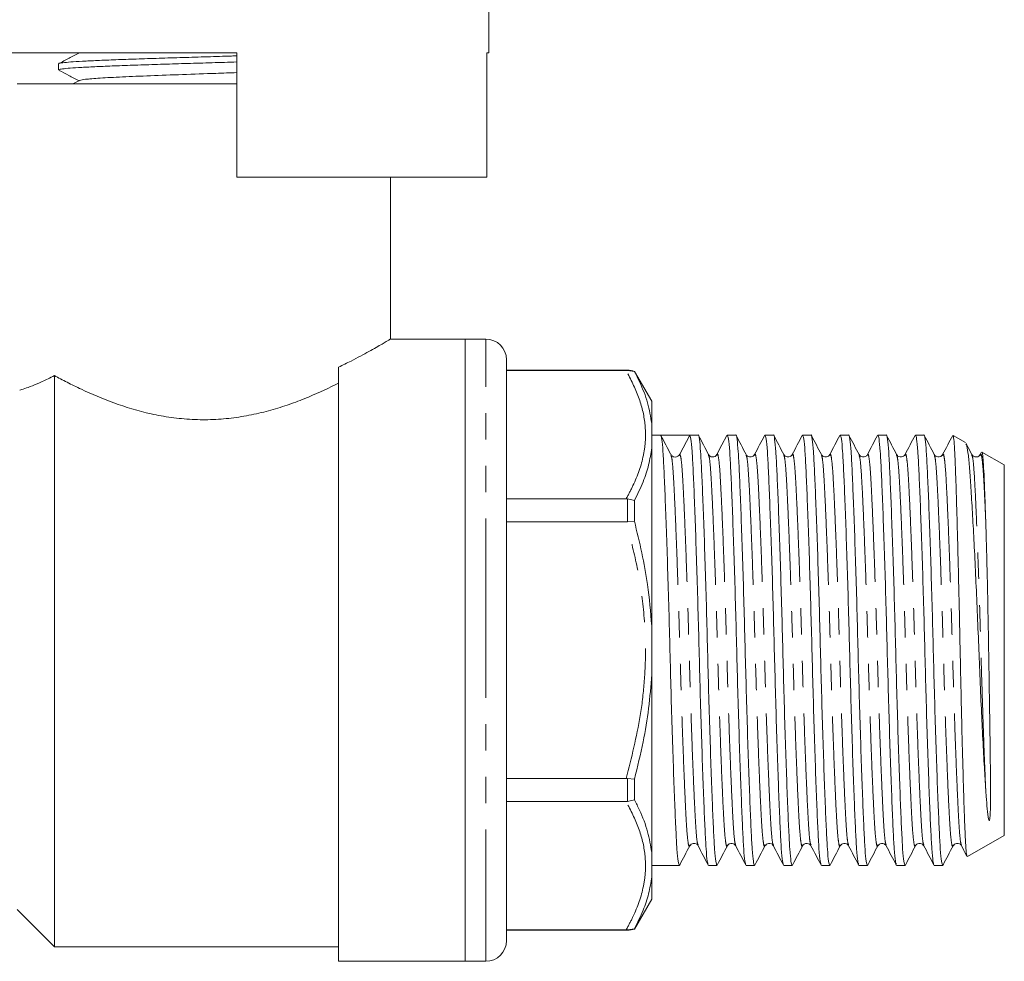
# Model space of a CAD drawing. Units: millimetres. Extents: x 159 to 248, y 76 to 266.
# Drawn here: x 199 to 246, y 174 to 220 of the extents above; entities that cross this region are included whole.
import ezdxf

# ---------------------------------------------------------------- set-up
doc = ezdxf.new("R2010")
doc.units = ezdxf.units.MM
doc.linetypes.add('PHANTOM', pattern=[12.7, 6.35, -1.27, 1.27, -1.27, 1.27, -1.27])

msp = doc.modelspace()

# ---------------------------------------------------------------- linework, layer by layer
at = {"color": 7, "linetype": 'Continuous', "lineweight": 15}
for p, q in [((221.534, 218.137), (221.534, 227.137)), ((194.034, 218.137), (209.384, 218.137)), ((209.384, 218.137), (209.384, 212.137)), ((221.441, 212.137), (221.441, 218.137)), ((221.441, 218.137), (221.534, 218.137)), ((200.784, 217.61), (200.784, 217.316)), ((198.784, 216.637), (207.784, 216.637)), ((201.798, 216.809), (201.468, 216.637)), ((207.784, 216.637), (209.384, 216.637)), ((208.728, 216.637), (209.384, 216.657)), ((209.384, 212.137), (221.441, 212.137)), ((216.784, 204.324), (216.784, 212.137)), ((220.384, 204.337), (216.762, 204.337)), ((221.384, 204.337), (220.384, 204.337)), ((220.384, 174.337), (220.384, 204.337)), ((220.384, 189.337), (220.384, 204.337)), ((222.384, 203.337), (222.384, 189.337)), ((214.284, 174.337), (214.284, 202.984)), ((228.219, 202.837), (222.384, 202.837)), ((228.15, 202.821), (222.384, 202.821)), ((228.15, 202.821), (228.219, 202.822)), ((228.219, 202.822), (228.551, 202.768)), ((229.384, 201.337), (228.551, 202.78)), ((228.551, 202.768), (228.551, 202.78)), ((200.584, 175.037), (200.584, 202.578)), ((229.384, 200.266), (229.384, 201.337)), ((229.384, 199.092), (229.384, 200.266)), ((229.809, 199.712), (229.384, 199.712)), ((230.512, 199.712), (229.809, 199.712)), ((231.214, 199.712), (230.733, 198.786)), ((231.623, 199.712), (231.215, 199.712)), ((233.437, 199.712), (233.029, 199.712)), ((235.251, 199.712), (234.843, 199.712)), ((237.065, 199.712), (236.657, 199.712)), ((238.879, 199.712), (238.471, 199.712)), ((240.693, 199.712), (240.285, 199.712)), ((242.507, 199.712), (242.099, 199.712)), ((244.51, 199.35), (243.921, 199.691)), ((229.384, 190.511), (229.384, 199.092)), ((230.312, 198.72), (230.309, 198.729)), ((230.334, 198.737), (230.315, 198.756)), ((232.124, 198.728), (232.122, 198.734)), ((232.53, 198.735), (232.528, 198.729)), ((233.937, 198.729), (233.935, 198.735)), ((236.158, 198.735), (236.156, 198.728)), ((237.972, 198.735), (237.97, 198.728)), ((239.786, 198.735), (239.784, 198.729)), ((241.194, 198.728), (241.191, 198.735)), ((243.414, 198.735), (243.412, 198.729)), ((244.821, 198.729), (244.819, 198.735)), ((245.276, 198.863), (245.226, 198.768)), ((245.229, 198.736), (245.226, 198.728)), ((246.384, 198.268), (245.308, 198.89)), ((246.384, 189.337), (246.384, 198.268)), ((222.384, 196.637), (228.15, 196.637)), ((228.219, 196.633), (228.15, 196.637)), ((228.219, 196.633), (228.551, 196.55)), ((228.551, 195.555), (228.551, 196.55)), ((228.15, 195.521), (222.384, 195.521)), ((228.15, 195.521), (228.219, 195.526)), ((228.219, 195.526), (228.551, 195.555)), ((229.384, 188.162), (229.384, 190.511)), ((220.384, 174.337), (220.384, 189.337)), ((222.384, 189.337), (222.384, 175.337)), ((246.384, 180.405), (246.384, 189.337)), ((229.384, 179.582), (229.384, 188.162)), ((222.384, 183.152), (228.15, 183.152)), ((228.219, 183.148), (228.15, 183.152)), ((228.219, 183.148), (228.551, 183.119)), ((228.551, 182.124), (228.551, 183.119)), ((228.15, 182.037), (222.384, 182.037)), ((228.15, 182.037), (228.219, 182.041)), ((228.551, 182.124), (228.219, 182.041)), ((244.615, 179.384), (246.384, 180.405)), ((231.623, 179.939), (231.622, 179.945)), ((235.251, 179.939), (235.249, 179.946)), ((236.659, 179.946), (236.656, 179.939)), ((237.066, 179.938), (237.063, 179.946)), ((238.472, 179.945), (238.47, 179.939)), ((238.879, 179.939), (238.877, 179.945)), ((240.693, 179.939), (240.691, 179.945)), ((229.384, 178.407), (229.384, 179.582)), ((229.384, 178.962), (230.716, 178.962)), ((232.122, 178.962), (232.53, 178.962)), ((233.936, 178.962), (234.344, 178.962)), ((235.75, 178.962), (236.158, 178.962)), ((237.564, 178.962), (237.972, 178.962)), ((239.378, 178.962), (239.786, 178.962)), ((241.192, 178.962), (241.6, 178.962)), ((243.006, 178.962), (243.414, 178.962)), ((229.384, 177.337), (229.384, 178.407)), ((228.551, 175.893), (229.384, 177.337)), ((198.784, 176.837), (200.584, 175.037)), ((222.384, 175.852), (228.15, 175.852)), ((222.384, 175.837), (228.219, 175.837)), ((228.219, 175.852), (228.15, 175.852)), ((228.551, 175.906), (228.219, 175.852)), ((228.551, 175.893), (228.551, 175.906)), ((200.584, 175.037), (214.284, 175.037)), ((214.284, 174.337), (220.384, 174.337)), ((220.384, 174.337), (221.384, 174.337))]:
    msp.add_line(p, q, dxfattribs=at)
at = {"color": 8, "linetype": 'PHANTOM', "lineweight": 0}
for p, q in [((221.384, 189.337), (221.384, 204.337)), ((228.219, 202.822), (228.219, 202.837)), ((228.219, 195.526), (228.219, 196.633)), ((221.384, 174.337), (221.384, 189.337)), ((228.219, 182.041), (228.219, 183.148)), ((228.219, 175.837), (228.219, 175.852))]:
    msp.add_line(p, q, dxfattribs=at)
at = {"color": 7, "linetype": 'Continuous', "lineweight": 15, "flags": 128}
msp.add_lwpolyline([(233.012, 199.696), (232.77, 199.232), (232.528, 198.769)], dxfattribs=at)
at = {"color": 7, "linetype": 'Continuous', "lineweight": 15}
for centre, radius, start, end in [((221.384, 203.337), 1, 0, 90), ((228.219, 201.837), 1, 70.6261, 90), ((230.512, 198.901), 0.249, 269.9461, 332.5104), ((228.219, 176.837), 1, 270, 289.3739), ((221.384, 175.337), 1, 270, 0)]:
    msp.add_arc(centre, radius, start, end, dxfattribs=at)
msp.add_ellipse((230.512, 189.337), major_axis=(334.763, 0), ratio=0.030992, start_param=1.568698, end_param=1.572894, dxfattribs=at)
for points, knots in [([(201.798, 218.145), (201.628, 218.057), (201.288, 217.879), (200.948, 217.702), (200.778, 217.613)], [0, 0, 0, 0, 0.499911, 1, 1, 1, 1]), ([(200.805, 217.623), (200.804, 217.624), (200.798, 217.637), (200.973, 217.662), (201.342, 217.698), (201.91, 217.733), (202.646, 217.77), (203.521, 217.805), (204.526, 217.842), (205.614, 217.877), (206.775, 217.913), (207.949, 217.949), (208.836, 217.976), (209.296, 217.99), (209.384, 217.993)], [0, 0, 0, 0, 0.009399, 0.107576, 0.202985, 0.301162, 0.396572, 0.494748, 0.590157, 0.688334, 0.783743, 0.881919, 0.977329, 1, 1, 1, 1]), ([(209.384, 217.699), (209.184, 217.693), (208.596, 217.674), (207.594, 217.644), (206.412, 217.608), (205.278, 217.572), (204.205, 217.536), (203.243, 217.501), (202.402, 217.464), (201.722, 217.429), (201.203, 217.393), (200.895, 217.357), (200.762, 217.331), (200.793, 217.318), (200.797, 217.316)], [0, 0, 0, 0, 0.049213, 0.144196, 0.236502, 0.331485, 0.423791, 0.518774, 0.61108, 0.706063, 0.798369, 0.893352, 0.985658, 1, 1, 1, 1]), ([(200.816, 217.293), (200.97, 217.213), (201.288, 217.047), (201.606, 216.881), (201.771, 216.795)], [0, 0, 0, 0, 0.481777, 1, 1, 1, 1]), ([(201.811, 216.809), (201.876, 216.827), (202.011, 216.864), (202.741, 216.92), (203.816, 216.978), (205.189, 217.035), (206.743, 217.092), (208.195, 217.143), (209.049, 217.174), (209.384, 217.187)], [0, 0, 0, 0, 0.142048, 0.294049, 0.446049, 0.598107, 0.750095, 0.902062, 1, 1, 1, 1]), ([(214.284, 202.984), (214.489, 203.084), (215.044, 203.354), (215.794, 203.761), (216.399, 204.107), (216.739, 204.31), (216.755, 204.319), (216.762, 204.324)], [0, 0, 0, 0, 0.13725, 0.371821, 0.614608, 0.826305, 1, 1, 1, 1]), ([(229.384, 200.266), (229.329, 200.598), (229.215, 201.276), (228.889, 202.107), (228.634, 202.605), (228.551, 202.768)], [0, 0, 0, 0, 0.39104, 0.800938, 1, 1, 1, 1]), ([(198.91, 201.873), (198.971, 201.891), (199.053, 201.917), (199.259, 201.986), (199.381, 202.03), (199.663, 202.14), (199.823, 202.206), (200.18, 202.37), (200.376, 202.466), (200.584, 202.578)], [0, 0, 0, 0, 0.25, 0.25, 0.5, 0.5, 0.75, 0.75, 1, 1, 1, 1]), ([(200.584, 202.578), (200.776, 202.474), (200.981, 202.365), (201.415, 202.144), (201.645, 202.031), (202.369, 201.691), (202.888, 201.469), (204.01, 201.061), (204.62, 200.875), (205.567, 200.664), (205.889, 200.605), (206.548, 200.513), (206.886, 200.481), (207.564, 200.446), (207.907, 200.445), (208.578, 200.473), (208.909, 200.502), (209.563, 200.586), (209.886, 200.642), (210.523, 200.778), (210.836, 200.857), (211.438, 201.031), (211.73, 201.126), (212.295, 201.327), (212.57, 201.434), (213.365, 201.762), (213.846, 201.99), (214.284, 202.211)], [0, 0, 0, 0, 0.0625, 0.0625, 0.125, 0.125, 0.25, 0.25, 0.375, 0.375, 0.4375, 0.4375, 0.5, 0.5, 0.5625, 0.5625, 0.625, 0.625, 0.6875, 0.6875, 0.75, 0.75, 0.8125, 0.8125, 0.875, 0.875, 1, 1, 1, 1]), ([(230.716, 178.964), (230.696, 179.002), (230.656, 179.079), (230.599, 179.696), (230.549, 180.638), (230.494, 181.917), (230.434, 183.507), (230.374, 185.339), (230.315, 187.304), (230.263, 189.315), (230.211, 191.327), (230.152, 193.294), (230.092, 195.131), (230.032, 196.726), (229.977, 198.012), (229.927, 198.961), (229.87, 199.588), (229.83, 199.67), (229.81, 199.712)], [0, 0, 0, 0, 0.063129, 0.125671, 0.186182, 0.248049, 0.311561, 0.375498, 0.438591, 0.499667, 0.560743, 0.623836, 0.687773, 0.751285, 0.813152, 0.873663, 0.936205, 1, 1, 1, 1]), ([(230.309, 198.769), (230.229, 198.923), (230.068, 199.232), (229.906, 199.541), (229.826, 199.696)], [0, 0, 0, 0, 0.499951, 1, 1, 1, 1]), ([(231.214, 199.712), (231.234, 199.673), (231.274, 199.597), (231.331, 198.978), (231.382, 198.036), (231.437, 196.757), (231.496, 195.167), (231.557, 193.335), (231.615, 191.37), (231.668, 189.359), (231.72, 187.347), (231.779, 185.38), (231.839, 183.543), (231.898, 181.948), (231.954, 180.661), (232.004, 179.716), (232.056, 179.131), (232.09, 179.052), (232.105, 179.019)], [0, 0, 0, 0, 0.064867, 0.12846, 0.189988, 0.252895, 0.317474, 0.382486, 0.446639, 0.508741, 0.570844, 0.634997, 0.700008, 0.764588, 0.827495, 0.889023, 0.952616, 1, 1, 1, 1]), ([(232.53, 178.964), (232.51, 179.002), (232.47, 179.079), (232.413, 179.696), (232.363, 180.638), (232.308, 181.917), (232.248, 183.507), (232.188, 185.339), (232.129, 187.304), (232.077, 189.315), (232.025, 191.327), (231.966, 193.294), (231.906, 195.13), (231.846, 196.727), (231.791, 198.008), (231.741, 198.974), (231.684, 199.539), (231.643, 199.779), (231.623, 199.71), (231.623, 199.71)], [0, 0, 0, 0, 0.063087, 0.125587, 0.186058, 0.247884, 0.311354, 0.375248, 0.438299, 0.499334, 0.56037, 0.623421, 0.687315, 0.750785, 0.812611, 0.873082, 0.935582, 0.999334, 1, 1, 1, 1]), ([(232.124, 198.768), (232.043, 198.922), (231.882, 199.231), (231.721, 199.54), (231.64, 199.695)], [0, 0, 0, 0, 0.499951, 1, 1, 1, 1]), ([(233.029, 199.71), (233.049, 199.671), (233.088, 199.595), (233.145, 198.978), (233.196, 198.036), (233.251, 196.757), (233.31, 195.167), (233.371, 193.335), (233.429, 191.37), (233.482, 189.359), (233.534, 187.347), (233.593, 185.38), (233.653, 183.543), (233.712, 181.948), (233.768, 180.661), (233.818, 179.716), (233.87, 179.131), (233.904, 179.052), (233.919, 179.019)], [0, 0, 0, 0, 0.064235, 0.127874, 0.189446, 0.252397, 0.317023, 0.38208, 0.446279, 0.508426, 0.570573, 0.634772, 0.699829, 0.764455, 0.827406, 0.888978, 0.952617, 1, 1, 1, 1]), ([(234.344, 178.964), (234.324, 179.002), (234.284, 179.079), (234.227, 179.696), (234.177, 180.638), (234.122, 181.917), (234.062, 183.507), (234.002, 185.339), (233.943, 187.304), (233.891, 189.315), (233.839, 191.327), (233.78, 193.294), (233.72, 195.13), (233.66, 196.727), (233.605, 198.008), (233.555, 198.974), (233.498, 199.539), (233.457, 199.779), (233.437, 199.71), (233.437, 199.71)], [0, 0, 0, 0, 0.063087, 0.125587, 0.186058, 0.247884, 0.311354, 0.375248, 0.438299, 0.499334, 0.56037, 0.623421, 0.687315, 0.750785, 0.812611, 0.873082, 0.935582, 0.999334, 1, 1, 1, 1]), ([(233.937, 198.769), (233.857, 198.923), (233.696, 199.232), (233.534, 199.541), (233.454, 199.696)], [0, 0, 0, 0, 0.499952, 1, 1, 1, 1]), ([(234.826, 199.696), (234.746, 199.542), (234.585, 199.233), (234.423, 198.924), (234.343, 198.769)], [0, 0, 0, 0, 0.500048, 1, 1, 1, 1]), ([(234.843, 199.71), (234.863, 199.671), (234.902, 199.595), (234.959, 198.978), (235.01, 198.036), (235.065, 196.757), (235.124, 195.167), (235.185, 193.335), (235.243, 191.37), (235.296, 189.359), (235.348, 187.347), (235.407, 185.38), (235.467, 183.543), (235.526, 181.948), (235.582, 180.661), (235.632, 179.716), (235.684, 179.132), (235.718, 179.054), (235.732, 179.021)], [0, 0, 0, 0, 0.064265, 0.127934, 0.189535, 0.252516, 0.317171, 0.38226, 0.446488, 0.508665, 0.570841, 0.635069, 0.700158, 0.764813, 0.827795, 0.889395, 0.953064, 1, 1, 1, 1]), ([(236.158, 178.964), (236.138, 179.002), (236.098, 179.079), (236.041, 179.696), (235.991, 180.638), (235.936, 181.917), (235.876, 183.507), (235.816, 185.339), (235.757, 187.304), (235.705, 189.315), (235.653, 191.327), (235.594, 193.294), (235.534, 195.13), (235.474, 196.727), (235.419, 198.008), (235.369, 198.974), (235.312, 199.539), (235.271, 199.779), (235.251, 199.71), (235.251, 199.71)], [0, 0, 0, 0, 0.063087, 0.125587, 0.186058, 0.247884, 0.311354, 0.375248, 0.438299, 0.499334, 0.56037, 0.623421, 0.687315, 0.750785, 0.812611, 0.873082, 0.935582, 0.999334, 1, 1, 1, 1]), ([(235.751, 198.769), (235.671, 198.923), (235.51, 199.232), (235.348, 199.541), (235.268, 199.696)], [0, 0, 0, 0, 0.499951, 1, 1, 1, 1]), ([(236.639, 199.695), (236.559, 199.54), (236.398, 199.231), (236.237, 198.922), (236.156, 198.768)], [0, 0, 0, 0, 0.500048, 1, 1, 1, 1]), ([(236.657, 199.71), (236.677, 199.671), (236.716, 199.595), (236.773, 198.978), (236.824, 198.036), (236.879, 196.757), (236.938, 195.167), (236.999, 193.335), (237.057, 191.37), (237.11, 189.359), (237.162, 187.347), (237.221, 185.38), (237.281, 183.543), (237.34, 181.948), (237.396, 180.661), (237.446, 179.716), (237.498, 179.132), (237.532, 179.053), (237.547, 179.02)], [0, 0, 0, 0, 0.064257, 0.127917, 0.18951, 0.252483, 0.31713, 0.38221, 0.44643, 0.508598, 0.570766, 0.634987, 0.700066, 0.764714, 0.827687, 0.889279, 0.952939, 1, 1, 1, 1]), ([(237.972, 178.964), (237.952, 179.002), (237.912, 179.079), (237.855, 179.696), (237.805, 180.638), (237.75, 181.917), (237.69, 183.507), (237.63, 185.339), (237.571, 187.304), (237.519, 189.315), (237.467, 191.327), (237.408, 193.294), (237.348, 195.13), (237.288, 196.727), (237.233, 198.008), (237.183, 198.974), (237.126, 199.539), (237.085, 199.779), (237.065, 199.71), (237.065, 199.71)], [0, 0, 0, 0, 0.063087, 0.125587, 0.186058, 0.247884, 0.311354, 0.375248, 0.438299, 0.499334, 0.56037, 0.623421, 0.687315, 0.750785, 0.812611, 0.873082, 0.935582, 0.999334, 1, 1, 1, 1]), ([(237.565, 198.77), (237.484, 198.924), (237.323, 199.233), (237.162, 199.542), (237.081, 199.697)], [0, 0, 0, 0, 0.499952, 1, 1, 1, 1]), ([(238.454, 199.696), (238.373, 199.541), (238.212, 199.232), (238.051, 198.923), (237.97, 198.768)], [0, 0, 0, 0, 0.5000562, 1, 1, 1, 1]), ([(238.471, 199.71), (238.491, 199.671), (238.53, 199.595), (238.587, 198.978), (238.638, 198.036), (238.693, 196.757), (238.752, 195.167), (238.813, 193.335), (238.871, 191.37), (238.924, 189.359), (238.976, 187.347), (239.035, 185.38), (239.095, 183.543), (239.154, 181.948), (239.21, 180.661), (239.26, 179.716), (239.312, 179.131), (239.346, 179.052), (239.361, 179.019)], [0, 0, 0, 0, 0.064235, 0.127874, 0.189446, 0.252397, 0.317023, 0.38208, 0.446279, 0.508426, 0.570573, 0.634771, 0.699829, 0.764454, 0.827406, 0.888978, 0.952616, 1, 1, 1, 1]), ([(239.786, 178.964), (239.766, 179.002), (239.726, 179.079), (239.669, 179.696), (239.619, 180.638), (239.564, 181.917), (239.504, 183.507), (239.444, 185.339), (239.385, 187.304), (239.333, 189.315), (239.281, 191.327), (239.222, 193.294), (239.162, 195.13), (239.102, 196.727), (239.047, 198.008), (238.997, 198.974), (238.94, 199.539), (238.899, 199.779), (238.879, 199.71), (238.879, 199.71)], [0, 0, 0, 0, 0.063087, 0.125587, 0.186058, 0.247884, 0.311354, 0.375248, 0.438299, 0.499334, 0.56037, 0.623421, 0.687315, 0.750785, 0.812611, 0.873082, 0.935582, 0.999334, 1, 1, 1, 1]), ([(239.379, 198.769), (239.299, 198.923), (239.138, 199.232), (238.976, 199.541), (238.896, 199.696)], [0, 0, 0, 0, 0.499953, 1, 1, 1, 1]), ([(240.268, 199.696), (240.187, 199.541), (240.026, 199.232), (239.865, 198.923), (239.784, 198.769)], [0, 0, 0, 0, 0.50005, 1, 1, 1, 1]), ([(240.285, 199.71), (240.305, 199.671), (240.344, 199.595), (240.401, 198.978), (240.452, 198.036), (240.507, 196.757), (240.566, 195.167), (240.627, 193.335), (240.685, 191.37), (240.738, 189.359), (240.79, 187.347), (240.849, 185.38), (240.909, 183.543), (240.968, 181.948), (241.024, 180.661), (241.074, 179.716), (241.126, 179.131), (241.16, 179.052), (241.175, 179.019)], [0, 0, 0, 0, 0.064234, 0.127871, 0.189442, 0.252392, 0.317016, 0.382073, 0.44627, 0.508416, 0.570561, 0.634759, 0.699815, 0.764439, 0.82739, 0.88896, 0.952598, 1, 1, 1, 1]), ([(241.6, 178.964), (241.58, 179.002), (241.54, 179.079), (241.483, 179.696), (241.433, 180.638), (241.378, 181.917), (241.318, 183.507), (241.258, 185.339), (241.199, 187.304), (241.147, 189.315), (241.095, 191.327), (241.036, 193.294), (240.976, 195.13), (240.916, 196.727), (240.861, 198.008), (240.811, 198.974), (240.754, 199.539), (240.713, 199.779), (240.693, 199.71), (240.693, 199.71)], [0, 0, 0, 0, 0.063087, 0.125587, 0.186058, 0.247884, 0.311354, 0.375248, 0.438299, 0.499334, 0.56037, 0.623421, 0.687315, 0.750785, 0.812611, 0.873082, 0.935582, 0.999334, 1, 1, 1, 1]), ([(241.194, 198.768), (241.113, 198.922), (240.952, 199.231), (240.791, 199.54), (240.71, 199.695)], [0, 0, 0, 0, 0.499952, 1, 1, 1, 1]), ([(242.082, 199.696), (242.001, 199.541), (241.84, 199.232), (241.679, 198.923), (241.598, 198.769)], [0, 0, 0, 0, 0.500047, 1, 1, 1, 1]), ([(242.099, 199.71), (242.119, 199.671), (242.158, 199.595), (242.215, 198.978), (242.266, 198.036), (242.321, 196.757), (242.38, 195.167), (242.441, 193.335), (242.499, 191.37), (242.552, 189.359), (242.604, 187.347), (242.663, 185.38), (242.723, 183.543), (242.782, 181.948), (242.838, 180.661), (242.888, 179.716), (242.94, 179.131), (242.974, 179.052), (242.989, 179.019)], [0, 0, 0, 0, 0.064233, 0.127869, 0.189438, 0.252387, 0.31701, 0.382065, 0.446261, 0.508406, 0.57055, 0.634746, 0.699802, 0.764424, 0.827374, 0.888943, 0.952579, 1, 1, 1, 1]), ([(243.414, 178.964), (243.394, 179.002), (243.354, 179.079), (243.297, 179.696), (243.247, 180.638), (243.192, 181.917), (243.132, 183.507), (243.072, 185.339), (243.013, 187.304), (242.961, 189.315), (242.909, 191.327), (242.85, 193.294), (242.79, 195.13), (242.73, 196.727), (242.675, 198.008), (242.625, 198.974), (242.568, 199.539), (242.527, 199.779), (242.507, 199.71), (242.507, 199.71)], [0, 0, 0, 0, 0.063087, 0.125587, 0.186058, 0.247884, 0.311354, 0.375248, 0.438299, 0.499334, 0.56037, 0.623421, 0.687315, 0.750785, 0.812611, 0.873082, 0.935582, 0.999334, 1, 1, 1, 1]), ([(243.007, 198.769), (242.927, 198.923), (242.766, 199.232), (242.604, 199.541), (242.524, 199.696)], [0, 0, 0, 0, 0.499953, 1, 1, 1, 1]), ([(243.896, 199.696), (243.815, 199.541), (243.654, 199.232), (243.493, 198.923), (243.412, 198.769)], [0, 0, 0, 0, 0.500046, 1, 1, 1, 1]), ([(244.59, 179.411), (244.587, 179.41), (244.571, 179.408), (244.542, 179.66), (244.506, 180.186), (244.473, 180.999), (244.436, 182.05), (244.398, 183.303), (244.358, 184.745), (244.32, 186.313), (244.282, 187.985), (244.248, 189.683), (244.212, 191.391), (244.175, 193.01), (244.137, 194.525), (244.1, 195.877), (244.064, 197.076), (244.03, 198.088), (243.996, 198.897), (243.96, 199.428), (243.929, 199.687), (243.912, 199.671), (243.906, 199.666)], [0, 0, 0, 0, 0.014751, 0.065565, 0.118389, 0.172741, 0.225709, 0.280179, 0.333712, 0.388797, 0.442332, 0.49742, 0.551016, 0.606128, 0.657619, 0.710449, 0.76194, 0.81477, 0.869011, 0.924788, 0.977278, 1, 1, 1, 1]), ([(228.551, 196.55), (228.698, 196.852), (228.974, 197.422), (229.256, 198.272), (229.342, 198.818), (229.384, 199.092)], [0, 0, 0, 0, 0.360943, 0.67972, 1, 1, 1, 1]), ([(244.534, 199.286), (244.549, 199.258), (244.589, 199.188), (244.652, 198.754), (244.718, 198.04), (244.783, 197.056), (244.854, 195.87), (244.928, 194.497), (245.001, 193.009), (245.073, 191.409), (245.141, 189.771), (245.205, 188.112), (245.276, 186.521), (245.349, 185.021), (245.42, 183.702), (245.466, 182.966), (245.487, 182.62)], [0, 0, 0, 0, 0.048049, 0.122412, 0.198932, 0.273293, 0.349923, 0.422522, 0.497232, 0.569747, 0.644366, 0.716879, 0.791597, 0.862491, 0.935455, 1, 1, 1, 1]), ([(244.821, 198.769), (244.741, 198.923), (244.65, 199.098), (244.558, 199.273), (244.548, 199.293)], [0, 0, 0, 0, 0.883766, 1, 1, 1, 1]), ([(230.512, 198.652), (230.463, 198.659), (230.397, 198.669), (230.368, 198.702), (230.361, 198.711)], [0, 0, 0, 0, 0.742555, 1, 1, 1, 1]), ([(232.528, 198.769), (232.505, 198.736), (232.458, 198.671), (232.247, 198.631), (232.172, 198.715), (232.123, 198.769)], [0, 0, 0, 0, 0.269711, 0.531141, 1, 1, 1, 1]), ([(234.342, 198.769), (234.298, 198.717), (234.228, 198.635), (234.013, 198.666), (233.963, 198.734), (233.937, 198.769)], [0, 0, 0, 0, 0.454289, 0.7195, 1, 1, 1, 1]), ([(236.156, 198.769), (236.131, 198.734), (236.081, 198.666), (235.866, 198.635), (235.796, 198.717), (235.751, 198.769)], [0, 0, 0, 0, 0.2804733, 0.5456683, 1, 1, 1, 1]), ([(237.97, 198.769), (237.926, 198.717), (237.856, 198.635), (237.641, 198.666), (237.591, 198.734), (237.565, 198.769)], [0, 0, 0, 0, 0.454268, 0.71948, 1, 1, 1, 1]), ([(239.784, 198.769), (239.759, 198.734), (239.709, 198.666), (239.494, 198.635), (239.424, 198.717), (239.379, 198.769)], [0, 0, 0, 0, 0.280526, 0.545742, 1, 1, 1, 1]), ([(241.598, 198.769), (241.554, 198.717), (241.484, 198.635), (241.269, 198.666), (241.219, 198.734), (241.193, 198.769)], [0, 0, 0, 0, 0.45439, 0.719569, 1, 1, 1, 1]), ([(243.412, 198.769), (243.387, 198.734), (243.337, 198.666), (243.122, 198.635), (243.052, 198.717), (243.007, 198.769)], [0, 0, 0, 0, 0.280466, 0.545666, 1, 1, 1, 1]), ([(245.226, 198.769), (245.207, 198.741), (245.169, 198.686), (245.032, 198.637), (244.885, 198.679), (244.843, 198.739), (244.821, 198.769)], [0, 0, 0, 0, 0.240538, 0.490977, 0.746262, 1, 1, 1, 1]), ([(245.487, 195.588), (245.475, 195.968), (245.449, 196.74), (245.415, 197.638), (245.38, 198.331), (245.344, 198.733), (245.317, 198.906), (245.303, 198.881), (245.301, 198.877)], [0, 0, 0, 0, 0.194459, 0.394556, 0.588996, 0.788909, 0.965192, 1, 1, 1, 1]), ([(229.384, 190.511), (229.33, 191.177), (229.193, 192.88), (228.794, 194.543), (228.551, 195.555)], [0, 0, 0, 0, 0.391121, 1, 1, 1, 1]), ([(245.487, 182.62), (245.495, 182.509), (245.517, 182.173), (245.561, 181.677), (245.594, 181.309), (245.64, 181.148), (245.652, 181.129), (245.657, 181.126), (245.659, 181.126), (245.66, 181.126), (245.662, 181.127), (245.663, 181.128), (245.664, 181.129), (245.667, 181.132), (245.673, 181.144), (245.684, 181.186), (245.703, 181.349), (245.713, 181.663), (245.72, 182.148), (245.72, 182.88), (245.711, 183.895), (245.694, 185.247), (245.675, 186.467), (245.655, 187.726), (245.639, 188.762), (245.618, 190.059), (245.594, 191.353), (245.568, 192.603), (245.541, 193.686), (245.517, 194.628), (245.497, 195.266), (245.487, 195.588)], [0, 0, 0, 0, 0.025603, 0.076868, 0.128158, 0.134562, 0.136168, 0.136378, 0.136511, 0.136592, 0.136657, 0.136722, 0.136805, 0.136953, 0.137443, 0.139755, 0.148938, 0.185633, 0.229021, 0.272281, 0.353527, 0.434173, 0.514504, 0.554565, 0.634593, 0.674504, 0.754527, 0.834551, 0.874461, 0.936707, 1, 1, 1, 1]), ([(228.551, 183.119), (228.698, 183.717), (228.974, 184.844), (229.256, 186.53), (229.342, 187.617), (229.384, 188.162)], [0, 0, 0, 0, 0.360965, 0.6797309, 1, 1, 1, 1]), ([(229.384, 179.582), (229.329, 179.916), (229.215, 180.6), (228.889, 181.448), (228.634, 181.957), (228.551, 182.124)], [0, 0, 0, 0, 0.39104, 0.800938, 1, 1, 1, 1]), ([(231.216, 179.905), (231.261, 179.957), (231.331, 180.039), (231.546, 180.008), (231.596, 179.94), (231.621, 179.905)], [0, 0, 0, 0, 0.454261, 0.719476, 1, 1, 1, 1]), ([(233.03, 179.905), (233.056, 179.94), (233.106, 180.008), (233.321, 180.039), (233.391, 179.957), (233.435, 179.905)], [0, 0, 0, 0, 0.280454, 0.545641, 1, 1, 1, 1]), ([(234.844, 179.905), (234.889, 179.957), (234.959, 180.039), (235.174, 180.008), (235.224, 179.94), (235.249, 179.905)], [0, 0, 0, 0, 0.454309, 0.719516, 1, 1, 1, 1]), ([(236.658, 179.905), (236.681, 179.936), (236.726, 179.999), (236.878, 180.036), (237.01, 179.984), (237.046, 179.931), (237.063, 179.905)], [0, 0, 0, 0, 0.261428, 0.519501, 0.767108, 1, 1, 1, 1]), ([(238.472, 179.905), (238.517, 179.957), (238.587, 180.039), (238.802, 180.008), (238.852, 179.94), (238.877, 179.905)], [0, 0, 0, 0, 0.454441, 0.719618, 1, 1, 1, 1]), ([(240.286, 179.905), (240.332, 179.957), (240.403, 180.04), (240.617, 180.006), (240.666, 179.939), (240.691, 179.905)], [0, 0, 0, 0, 0.458664, 0.722741, 1, 1, 1, 1]), ([(242.1, 179.905), (242.126, 179.94), (242.176, 180.008), (242.391, 180.039), (242.461, 179.957), (242.505, 179.905)], [0, 0, 0, 0, 0.280511, 0.545725, 1, 1, 1, 1]), ([(243.914, 179.905), (243.959, 179.957), (244.029, 180.039), (244.244, 180.008), (244.294, 179.94), (244.319, 179.905)], [0, 0, 0, 0, 0.45431, 0.719509, 1, 1, 1, 1]), ([(230.733, 178.978), (230.813, 179.133), (230.975, 179.442), (231.136, 179.751), (231.216, 179.905)], [0, 0, 0, 0, 0.500049, 1, 1, 1, 1]), ([(231.621, 179.905), (231.702, 179.751), (231.863, 179.442), (232.024, 179.132), (232.105, 178.978)], [0, 0, 0, 0, 0.499951, 1, 1, 1, 1]), ([(232.546, 178.977), (232.627, 179.132), (232.788, 179.441), (232.949, 179.75), (233.03, 179.904)], [0, 0, 0, 0, 0.5000483, 1, 1, 1, 1]), ([(233.435, 179.905), (233.516, 179.751), (233.677, 179.442), (233.838, 179.133), (233.919, 178.978)], [0, 0, 0, 0, 0.499952, 1, 1, 1, 1]), ([(234.361, 178.978), (234.441, 179.133), (234.603, 179.442), (234.764, 179.751), (234.844, 179.905)], [0, 0, 0, 0, 0.500048, 1, 1, 1, 1]), ([(235.249, 179.906), (235.329, 179.751), (235.491, 179.442), (235.652, 179.133), (235.732, 178.979)], [0, 0, 0, 0, 0.499951, 1, 1, 1, 1]), ([(236.175, 178.979), (236.256, 179.133), (236.417, 179.442), (236.578, 179.751), (236.659, 179.906)], [0, 0, 0, 0, 0.500048, 1, 1, 1, 1]), ([(237.063, 179.906), (237.144, 179.751), (237.305, 179.442), (237.466, 179.133), (237.547, 178.979)], [0, 0, 0, 0, 0.499952, 1, 1, 1, 1]), ([(237.989, 178.978), (238.069, 179.132), (238.231, 179.442), (238.392, 179.751), (238.472, 179.905)], [0, 0, 0, 0, 0.499956, 1, 1, 1, 1]), ([(238.877, 179.905), (238.958, 179.751), (239.119, 179.442), (239.28, 179.133), (239.361, 178.978)], [0, 0, 0, 0, 0.49995, 1, 1, 1, 1]), ([(239.803, 178.978), (239.883, 179.133), (240.045, 179.442), (240.206, 179.751), (240.286, 179.905)], [0, 0, 0, 0, 0.500048, 1, 1, 1, 1]), ([(240.691, 179.905), (240.772, 179.751), (240.933, 179.442), (241.094, 179.133), (241.175, 178.978)], [0, 0, 0, 0, 0.499953, 1, 1, 1, 1]), ([(241.616, 178.977), (241.697, 179.132), (241.858, 179.441), (242.019, 179.75), (242.1, 179.904)], [0, 0, 0, 0, 0.50005, 1, 1, 1, 1]), ([(242.505, 179.905), (242.586, 179.751), (242.747, 179.442), (242.908, 179.132), (242.989, 178.978)], [0, 0, 0, 0, 0.49995, 1, 1, 1, 1]), ([(243.431, 178.978), (243.511, 179.133), (243.673, 179.442), (243.834, 179.751), (243.914, 179.905)], [0, 0, 0, 0, 0.50005, 1, 1, 1, 1]), ([(244.32, 179.904), (244.4, 179.75), (244.487, 179.584), (244.574, 179.417), (244.58, 179.406)], [0, 0, 0, 0, 0.929183, 1, 1, 1, 1]), ([(228.551, 175.906), (228.698, 176.201), (228.974, 176.758), (229.256, 177.594), (229.342, 178.136), (229.384, 178.407)], [0, 0, 0, 0, 0.360943, 0.67972, 1, 1, 1, 1])]:
    msp.add_open_spline(points, degree=3, knots=knots, dxfattribs=at)
at = {"color": 8, "linetype": 'PHANTOM', "lineweight": 0}
for points, knots in [([(228.15, 196.637), (228.264, 196.848), (228.636, 197.537), (228.97, 198.493), (229.099, 199.493), (229.07, 200.432), (228.805, 201.553), (228.37, 202.397), (228.15, 202.821)], [0, 0, 0, 0, 0.104519, 0.341527, 0.462481, 0.58343, 0.790321, 1, 1, 1, 1]), ([(231.216, 179.945), (231.21, 179.922), (231.184, 179.822), (231.138, 180.028), (231.081, 180.552), (231.03, 181.423), (230.975, 182.587), (230.916, 184.038), (230.856, 185.708), (230.797, 187.498), (230.745, 189.33), (230.692, 191.162), (230.634, 192.953), (230.573, 194.625), (230.514, 196.076), (230.459, 197.246), (230.408, 198.103), (230.358, 198.624), (230.325, 198.693), (230.312, 198.72)], [0, 0, 0, 0, 0.01929, 0.083228, 0.14591, 0.206556, 0.268562, 0.332217, 0.396297, 0.459531, 0.520744, 0.581956, 0.645191, 0.709271, 0.772926, 0.834931, 0.895577, 0.95826, 1, 1, 1, 1]), ([(231.622, 179.945), (231.607, 179.974), (231.574, 180.043), (231.522, 180.57), (231.472, 181.428), (231.417, 182.598), (231.357, 184.049), (231.297, 185.721), (231.239, 187.512), (231.186, 189.344), (231.134, 191.175), (231.075, 192.966), (231.015, 194.636), (230.955, 196.086), (230.9, 197.253), (230.85, 198.113), (230.793, 198.679), (230.753, 198.75), (230.733, 198.786)], [0, 0, 0, 0, 0.045428, 0.109152, 0.170806, 0.233842, 0.298554, 0.363699, 0.427984, 0.490214, 0.552444, 0.616729, 0.681874, 0.746586, 0.809622, 0.871276, 0.935, 1, 1, 1, 1]), ([(233.03, 179.943), (233.024, 179.921), (232.998, 179.822), (232.952, 180.029), (232.895, 180.552), (232.844, 181.423), (232.789, 182.587), (232.73, 184.038), (232.67, 185.708), (232.611, 187.498), (232.559, 189.33), (232.506, 191.162), (232.448, 192.953), (232.387, 194.625), (232.328, 196.076), (232.273, 197.246), (232.222, 198.104), (232.171, 198.63), (232.138, 198.699), (232.124, 198.728)], [0, 0, 0, 0, 0.0187551, 0.0825665, 0.1451247, 0.2056509, 0.2675339, 0.3310625, 0.3950163, 0.4581254, 0.519217, 0.5803086, 0.6434177, 0.7073714, 0.7709001, 0.832783, 0.8933093, 0.9558675, 1, 1, 1, 1]), ([(233.435, 179.945), (233.421, 179.974), (233.388, 180.043), (233.336, 180.57), (233.286, 181.428), (233.231, 182.598), (233.171, 184.049), (233.111, 185.721), (233.052, 187.512), (233, 189.344), (232.948, 191.175), (232.889, 192.966), (232.829, 194.636), (232.769, 196.086), (232.714, 197.25), (232.664, 198.122), (232.607, 198.644), (232.561, 198.851), (232.536, 198.755), (232.53, 198.735)], [0, 0, 0, 0, 0.044612, 0.107238, 0.16783, 0.229781, 0.293378, 0.357402, 0.420579, 0.481737, 0.542895, 0.606073, 0.670096, 0.733694, 0.795644, 0.856236, 0.918863, 0.982743, 1, 1, 1, 1]), ([(234.844, 179.945), (234.838, 179.922), (234.812, 179.822), (234.766, 180.028), (234.709, 180.552), (234.658, 181.423), (234.603, 182.587), (234.544, 184.038), (234.484, 185.708), (234.425, 187.498), (234.373, 189.33), (234.32, 191.162), (234.262, 192.953), (234.201, 194.625), (234.142, 196.076), (234.087, 197.246), (234.036, 198.104), (233.985, 198.631), (233.951, 198.7), (233.937, 198.729)], [0, 0, 0, 0, 0.01921, 0.082965, 0.145467, 0.205939, 0.267767, 0.331239, 0.395136, 0.458189, 0.519226, 0.580263, 0.643315, 0.707212, 0.770684, 0.832512, 0.892984, 0.955486, 1, 1, 1, 1]), ([(235.249, 179.946), (235.235, 179.975), (235.201, 180.044), (235.15, 180.57), (235.1, 181.428), (235.045, 182.598), (234.985, 184.049), (234.925, 185.721), (234.866, 187.512), (234.814, 189.344), (234.762, 191.175), (234.703, 192.966), (234.643, 194.636), (234.583, 196.086), (234.528, 197.25), (234.478, 198.122), (234.421, 198.645), (234.375, 198.851), (234.349, 198.753), (234.343, 198.73)], [0, 0, 0, 0, 0.044096, 0.106652, 0.167177, 0.229058, 0.292585, 0.356537, 0.419644, 0.480734, 0.541824, 0.604931, 0.668883, 0.73241, 0.794291, 0.854815, 0.917372, 0.981181, 1, 1, 1, 1]), ([(236.656, 179.939), (236.651, 179.918), (236.625, 179.823), (236.58, 180.029), (236.523, 180.552), (236.472, 181.423), (236.417, 182.587), (236.358, 184.038), (236.298, 185.708), (236.239, 187.498), (236.187, 189.33), (236.134, 191.162), (236.076, 192.953), (236.015, 194.625), (235.956, 196.076), (235.901, 197.246), (235.85, 198.104), (235.799, 198.631), (235.765, 198.7), (235.751, 198.729)], [0, 0, 0, 0, 0.017204, 0.081088, 0.143718, 0.204314, 0.266268, 0.32987, 0.393897, 0.457078, 0.51824, 0.579402, 0.642583, 0.70661, 0.770212, 0.832166, 0.892761, 0.955391, 1, 1, 1, 1]), ([(237.063, 179.946), (237.049, 179.974), (237.015, 180.044), (236.964, 180.57), (236.914, 181.428), (236.859, 182.598), (236.799, 184.049), (236.739, 185.721), (236.68, 187.512), (236.628, 189.344), (236.576, 191.175), (236.517, 192.966), (236.457, 194.636), (236.397, 196.086), (236.342, 197.25), (236.292, 198.122), (236.235, 198.644), (236.189, 198.851), (236.164, 198.755), (236.158, 198.735)], [0, 0, 0, 0, 0.044298, 0.10694, 0.167548, 0.229514, 0.293129, 0.357168, 0.420363, 0.481537, 0.542711, 0.605905, 0.669945, 0.733559, 0.795525, 0.856133, 0.918776, 0.982673, 1, 1, 1, 1]), ([(238.47, 179.939), (238.465, 179.919), (238.44, 179.823), (238.394, 180.029), (238.337, 180.552), (238.286, 181.423), (238.231, 182.587), (238.172, 184.038), (238.112, 185.708), (238.053, 187.498), (238.001, 189.33), (237.948, 191.162), (237.89, 192.953), (237.829, 194.625), (237.77, 196.076), (237.715, 197.246), (237.664, 198.104), (237.613, 198.632), (237.579, 198.701), (237.565, 198.73)], [0, 0, 0, 0, 0.017381, 0.081222, 0.143808, 0.204362, 0.266274, 0.329831, 0.393815, 0.456953, 0.518072, 0.579192, 0.64233, 0.706313, 0.769871, 0.831782, 0.892336, 0.954923, 1, 1, 1, 1]), ([(238.877, 179.945), (238.863, 179.974), (238.83, 180.043), (238.778, 180.57), (238.728, 181.428), (238.673, 182.598), (238.613, 184.049), (238.553, 185.721), (238.494, 187.512), (238.442, 189.344), (238.39, 191.175), (238.331, 192.966), (238.271, 194.636), (238.211, 196.086), (238.156, 197.25), (238.106, 198.122), (238.049, 198.644), (238.003, 198.851), (237.978, 198.755), (237.972, 198.735)], [0, 0, 0, 0, 0.044607, 0.107224, 0.167808, 0.22975, 0.293339, 0.357353, 0.420522, 0.481672, 0.542822, 0.605991, 0.670005, 0.733594, 0.795536, 0.85612, 0.918737, 0.982609, 1, 1, 1, 1]), ([(240.286, 179.945), (240.28, 179.922), (240.254, 179.822), (240.208, 180.028), (240.151, 180.552), (240.1, 181.423), (240.045, 182.587), (239.986, 184.038), (239.926, 185.708), (239.867, 187.498), (239.815, 189.33), (239.762, 191.162), (239.704, 192.953), (239.643, 194.625), (239.584, 196.076), (239.529, 197.246), (239.478, 198.104), (239.427, 198.631), (239.393, 198.7), (239.379, 198.729)], [0, 0, 0, 0, 0.019237, 0.082988, 0.145487, 0.205956, 0.26778, 0.331248, 0.395141, 0.45819, 0.519224, 0.580258, 0.643307, 0.7072, 0.770668, 0.832492, 0.892961, 0.95546, 1, 1, 1, 1]), ([(240.691, 179.945), (240.677, 179.974), (240.644, 180.043), (240.592, 180.57), (240.542, 181.428), (240.487, 182.598), (240.427, 184.049), (240.367, 185.721), (240.308, 187.512), (240.256, 189.344), (240.204, 191.175), (240.145, 192.966), (240.085, 194.636), (240.025, 196.086), (239.97, 197.25), (239.92, 198.122), (239.863, 198.644), (239.817, 198.851), (239.792, 198.755), (239.786, 198.735)], [0, 0, 0, 0, 0.044629, 0.10725, 0.167837, 0.229782, 0.293375, 0.357393, 0.420565, 0.481719, 0.542872, 0.606044, 0.670062, 0.733655, 0.7956, 0.856187, 0.918809, 0.982684, 1, 1, 1, 1]), ([(242.1, 179.943), (242.094, 179.921), (242.068, 179.822), (242.022, 180.029), (241.965, 180.552), (241.914, 181.423), (241.859, 182.587), (241.8, 184.038), (241.74, 185.708), (241.681, 187.498), (241.629, 189.33), (241.576, 191.162), (241.518, 192.953), (241.457, 194.625), (241.398, 196.076), (241.343, 197.246), (241.292, 198.104), (241.241, 198.63), (241.208, 198.699), (241.194, 198.728)], [0, 0, 0, 0, 0.018756, 0.082569, 0.145129, 0.205656, 0.267541, 0.331071, 0.395026, 0.458137, 0.51923, 0.580323, 0.643434, 0.707389, 0.770919, 0.832804, 0.893332, 0.955891, 1, 1, 1, 1]), ([(242.506, 179.945), (242.491, 179.974), (242.458, 180.043), (242.406, 180.57), (242.356, 181.428), (242.301, 182.598), (242.241, 184.049), (242.181, 185.721), (242.123, 187.512), (242.07, 189.344), (242.018, 191.175), (241.959, 192.966), (241.899, 194.636), (241.839, 196.086), (241.784, 197.25), (241.734, 198.122), (241.677, 198.645), (241.631, 198.851), (241.605, 198.752), (241.598, 198.729)], [0, 0, 0, 0, 0.04456, 0.107061, 0.167531, 0.229356, 0.292826, 0.35672, 0.419771, 0.480806, 0.54184, 0.604891, 0.668785, 0.732255, 0.794081, 0.854551, 0.917051, 0.980803, 1, 1, 1, 1]), ([(243.914, 179.945), (243.908, 179.922), (243.882, 179.822), (243.836, 180.028), (243.779, 180.552), (243.728, 181.423), (243.673, 182.587), (243.614, 184.038), (243.553, 185.708), (243.495, 187.498), (243.443, 189.33), (243.39, 191.162), (243.332, 192.953), (243.271, 194.625), (243.212, 196.076), (243.157, 197.246), (243.106, 198.104), (243.055, 198.631), (243.021, 198.7), (243.007, 198.729)], [0, 0, 0, 0, 0.0192119, 0.0829629, 0.1454619, 0.2059308, 0.2677552, 0.3312237, 0.3951169, 0.4581663, 0.5192, 0.5802338, 0.6432831, 0.7071763, 0.7706448, 0.8324692, 0.8929382, 0.9554371, 1, 1, 1, 1]), ([(244.32, 179.943), (244.306, 179.973), (244.272, 180.042), (244.22, 180.569), (244.17, 181.428), (244.115, 182.598), (244.055, 184.049), (243.995, 185.721), (243.937, 187.512), (243.884, 189.344), (243.832, 191.175), (243.773, 192.966), (243.713, 194.636), (243.653, 196.086), (243.598, 197.25), (243.548, 198.122), (243.491, 198.644), (243.445, 198.851), (243.42, 198.755), (243.414, 198.735)], [0, 0, 0, 0, 0.045018, 0.107615, 0.168178, 0.230099, 0.293667, 0.35766, 0.420808, 0.481937, 0.543066, 0.606214, 0.670207, 0.733775, 0.795696, 0.856259, 0.918856, 0.982707, 1, 1, 1, 1]), ([(245.487, 182.62), (245.468, 183.088), (245.428, 184.026), (245.367, 185.711), (245.309, 187.498), (245.257, 189.33), (245.204, 191.162), (245.146, 192.953), (245.085, 194.625), (245.026, 196.076), (244.971, 197.246), (244.92, 198.104), (244.869, 198.631), (244.835, 198.7), (244.821, 198.729)], [0, 0, 0, 0, 0.086678, 0.173935, 0.260039, 0.343391, 0.426751, 0.512864, 0.60013, 0.686815, 0.771255, 0.853844, 0.939205, 1, 1, 1, 1]), ([(245.487, 195.588), (245.481, 195.745), (245.455, 196.352), (245.412, 197.249), (245.362, 198.122), (245.305, 198.644), (245.259, 198.851), (245.234, 198.756), (245.229, 198.736)], [0, 0, 0, 0, 0.075304, 0.2906, 0.501175, 0.71882, 0.940825, 1, 1, 1, 1]), ([(228.15, 183.152), (228.406, 184.157), (228.793, 185.674), (229.039, 187.754), (229.118, 189.556), (228.999, 191.501), (228.665, 193.569), (228.322, 194.869), (228.15, 195.521)], [0, 0, 0, 0, 0.247669, 0.373806, 0.499922, 0.678576, 0.838725, 1, 1, 1, 1]), ([(228.15, 175.852), (228.264, 176.063), (228.636, 176.753), (228.97, 177.709), (229.099, 178.709), (229.07, 179.648), (228.805, 180.768), (228.37, 181.612), (228.15, 182.037)], [0, 0, 0, 0, 0.104519, 0.341527, 0.462481, 0.58343, 0.790321, 1, 1, 1, 1])]:
    msp.add_open_spline(points, degree=3, knots=knots, dxfattribs=at)

doc.saveas('drawing.dxf')
